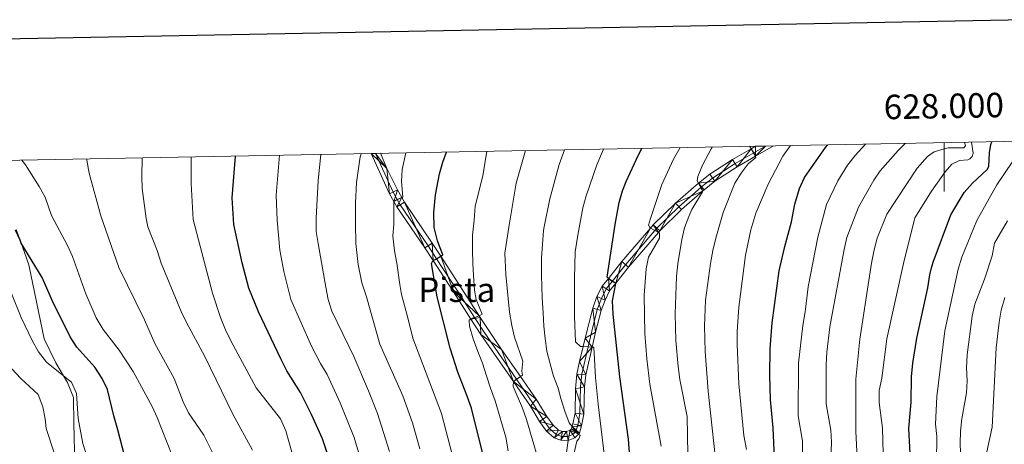
# Model space of a CAD drawing. Extents: x 626003 to 630514, y 789565 to 792619.
# Drawn here: x 627621 to 628025, y 792187 to 792361 of the extents above; entities that cross this region are included whole.
import ezdxf
from ezdxf.enums import TextEntityAlignment as Align

# ---------------------------------------------------------------- set-up
doc = ezdxf.new("R2010")
doc.units = 0
doc.header["$MEASUREMENT"] = 0
doc.linetypes.add('DGN Style 3', pattern=[59.796702, 42.71193, -17.084772])
doc.linetypes.add('DGN Style 4', pattern=[68.38179993, 34.169544, -17.084772, 0.04271193, -17.084772])
for name, color, linetype in [('Nivel 21', 7, 'Continuous'), ('Nivel 23', 7, 'Continuous'), ('Nivel 4', 7, 'Continuous'), ('Nivel 48', 7, 'Continuous'), ('Nivel 49', 7, 'Continuous'), ('Nivel 5', 7, 'Continuous'), ('Nivel 54', 7, 'Continuous'), ('Nivel 61', 7, 'Continuous'), ('Nivel 63', 7, 'Continuous')]:
    doc.layers.add(name, color=color, linetype=linetype)
doc.styles.add('Style-arialn', font='arialn.shx', dxfattribs={"bigfont": 'arialnbig.shx'})
doc.styles.add('Style-font002', font='font002.shx')

msp = doc.modelspace()

# ---------------------------------------------------------------- linework, layer by layer
at = {"layer": 'Nivel 21', "color": 19, "linetype": 'Continuous', "lineweight": 0}
for points in [[(627846.087, 792188.264, 639.476), (627848.8260000001, 792189.308, 639.862), (627850.328, 792190.8060000001, 640.029), (627850.686, 792191.163, 640.07), (627851.537, 792194.1840000001, 640.426), (627852.463, 792199.068, 641.005), (627852.773, 792210.23, 642.684), (627853.267, 792215.1529999999, 643.405), (627855.882, 792226.476, 645.302), (627857.3090000001, 792232.6510000001, 646.338), (627859.5449999999, 792241.409, 647.467), (627861.1680000001, 792245.7550000001, 648.121), (627863.0449999999, 792249.4539999999, 649.101), (627865.5549999999, 792252.591, 649.98), (627870.844, 792259.202, 651.835), (627883.014, 792273.3910000001, 654.985), (627883.575, 792274.0460000001, 655.131), (627892.462, 792282.77, 657.589), (627901.077, 792290.3300000001, 659.667), (627901.733, 792290.906, 659.826), (627906.111, 792294.3940000001, 661.0740000000001), (627915.3060000001, 792300.2420000001, 663.357), (627922.8289999999, 792304.6359999999, 664.941), (627930.1030000001, 792308.8859999999, 666.474)], [(627765.408, 792305.767, 616.02), (627772.9510000001, 792289.253, 619.333), (627774.7139999999, 792286.1359999999, 619.943), (627775.956, 792283.943, 620.373), (627787.398, 792267.06, 623.938), (627790.7690000001, 792261.882, 625.1270000000001), (627799.104, 792249.0830000001, 628.068), (627806.2609999999, 792237.9310000001, 630.278), (627810.2949999999, 792231.646, 631.524), (627823.6329999999, 792212.3319999999, 634.892), (627830.6100000001, 792202.2320000001, 636.654), (627834.318, 792196.047, 637.753), (627837.203, 792192.0719999999, 638.139), (627840.327, 792189.3200000001, 638.7330000000001), (627843.1140000001, 792188.315, 639.0600000000001), (627846.087, 792188.264, 639.476)], [(627769.22, 792305.8389999999, 616.274), (627771.837, 792299.631, 617.525), (627776.1510000001, 792290.885, 619.333), (627777.9469999999, 792287.71, 619.986), (627779.0079999999, 792285.8360000001, 620.373), (627790.3870000001, 792269.0460000001, 623.938), (627793.872, 792263.6599999999, 625.116), (627809.631, 792239.31, 630.447), (627810.1059999999, 792238.577, 630.6080000000001), (627818.79, 792225.44, 632.972), (627826.5220000001, 792214.3800000001, 634.885), (627832.986, 792205.1359999999, 636.485), (627837.315, 792198.027, 637.753), (627839.8729999999, 792194.5020000001, 638.139), (627842.186, 792192.4639999999, 638.7330000000001), (627843.771, 792191.8929999999, 639.0600000000001), (627845.4550000001, 792191.8640000001, 639.476), (627846.8330000001, 792192.389, 639.862), (627847.486, 792193.04, 640.07), (627847.729, 792193.906, 640.226), (627848.0390000001, 792195.006, 640.426), (627848.8829999999, 792199.4539999999, 641.005), (627849.1270000001, 792209.3360000001, 642.519), (627849.6529999999, 792215.395, 643.355), (627850.736, 792220.551, 644.182), (627852.1780000001, 792226.6599999999, 645.237), (627853.006, 792230.1680000001, 645.844), (627856.115, 792242.483, 647.467), (627857.8459999999, 792247.129, 648.107), (627860.0109999999, 792251.4070000001, 649.101), (627862.577, 792254.6140000001, 649.97), (627868.0789999999, 792261.4909999999, 651.835), (627879.8600000001, 792275.229, 654.851), (627880.95, 792276.4990000001, 655.131), (627890.0190000001, 792285.4010000001, 657.589), (627899.429, 792293.659, 659.826), (627899.4369999999, 792293.665, 659.828), (627904.023, 792297.3189999999, 661.0740000000001), (627913.4369999999, 792303.3060000001, 663.357), (627920.983, 792307.7139999999, 664.9350000000001), (627922.7509999999, 792308.747, 665.3050000000001)]]:
    msp.add_polyline3d(points, dxfattribs=at)
at = {"layer": 'Nivel 21', "color": 19, "linetype": 'DGN Style 3', "lineweight": 0}
for points in [[(627644.0959999999, 792178.2520000001, 567.65), (627643.6740000001, 792195.2010000001, 569.464), (627643.483, 792205.825, 569.237), (627641.1070000001, 792211.996, 569.464), (627639.4340000001, 792214.77, 570.0500000000001), (627636.2590000001, 792220.0390000001, 571.165), (627631.494, 792229.8829999999, 571.845), (627625.257, 792260.2, 574.113), (627621.6229999999, 792270.2139999999, 574.897), (627620.003, 792274.6810000001, 575.247)], [(627846.087, 792188.264, 639.476), (627845.0109999999, 792180.288, 638.908)]]:
    msp.add_polyline3d(points, dxfattribs=at)
at = {"layer": 'Nivel 23', "color": 19, "linetype": 'DGN Style 4', "lineweight": 0}
msp.add_polyline3d([(627767.145, 792305.7990000001, 616.136), (627774.3729999999, 792289.9780000001, 619.333), (627776.115, 792286.898, 620), (627777.3119999999, 792284.784, 620.373), (627788.726, 792267.942, 623.938), (627792.1540000001, 792262.676, 625), (627800.443, 792249.9480000001, 627.986), (627807.7039999999, 792238.6329999999, 630), (627811.622, 792232.53, 631.509), (627824.916, 792213.28, 635), (627831.9510000001, 792203.0959999999, 636.657), (627835.649, 792196.9269999999, 637.753), (627838.389, 792193.1510000001, 638.139), (627841.1529999999, 792190.717, 638.7330000000001), (627843.406, 792189.905, 639.0600000000001), (627845.8060000001, 792189.8640000001, 639.476), (627847.94, 792190.6769999999, 639.862), (627849.2110000001, 792191.9450000001, 640), (627849.263, 792191.997, 640.01), (627849.9820000001, 792194.5490000001, 640.426), (627850.872, 792199.2390000001, 641.005), (627851.1799999999, 792210.331, 642.679), (627851.69, 792215.413, 643.408), (627854.264, 792226.557, 645), (627855.7590000001, 792233.027, 646.313), (627858.02, 792241.8859999999, 647.467), (627859.7050000001, 792246.396, 648.123), (627861.696, 792250.3219999999, 649.101), (627864.1429999999, 792253.3800000001, 650), (627869.615, 792260.219, 651.835), (627881.612, 792274.2080000001, 655), (627882.408, 792275.1359999999, 655.131), (627891.3759999999, 792283.939, 657.589), (627900.433, 792291.8870000001, 660), (627900.709, 792292.129, 660.065), (627905.183, 792295.6939999999, 661.0740000000001), (627914.4750000001, 792301.604, 663.357), (627922.091, 792306.0530000001, 665), (627926.837, 792308.825, 665.955)], dxfattribs=at)
at = {"layer": 'Nivel 4', "color": 25, "linetype": 'Continuous', "lineweight": 30, "flags": 128}
for points, elevation in [([(627931.0149999999, 792171.909), (627929.9890000001, 792193.435), (627928.987, 792204.8530000001), (627928.6140000001, 792214.9550000001), (627928.773, 792225.8219999999), (627929.565, 792236.342), (627932.4839999999, 792257.638), (627934.7490000001, 792267.736), (627937.587, 792277.8330000001), (627938.9110000001, 792284.942), (627940.8119999999, 792291.4340000001), (627942.878, 792295.9880000001), (627951.3910000001, 792308.23), (627952.4680000001, 792309.311)], 675), ([(627986.1300000001, 792182.8729999999), (627985.5390000001, 792193.1410000001), (627986.565, 792203.902), (627986.7250000001, 792214.358), (627987.1880000001, 792219.946), (627988.881, 792230.0760000001), (627993.3289999999, 792250.713), (627994.156, 792256.014), (627994.926, 792258.9110000001), (627995.565, 792261.307), (628002.837, 792280.6170000001), (628008.3060000001, 792289.7749999999), (628011.663, 792293.656), (628017.6869999999, 792299.203), (628018.311, 792300.4950000001), (628018.5719999999, 792305.9680000001), (628019.115, 792309.4569999999), (628019.571, 792310.581)], 700), ([(627813.0760000001, 792175.0930000001), (627806.442, 792201.4539999999), (627804.7849999999, 792206.4180000001), (627800.8929999999, 792216.162), (627797.753, 792226.094), (627792.4210000001, 792247.0090000001), (627790.162, 792260.6840000001), (627790.7209999999, 792261.855), (627790.7690000001, 792261.882), (627792.1540000001, 792262.676), (627793.872, 792263.6599999999), (627794.8019999999, 792264.193), (627792.6070000001, 792270.0190000001), (627791.23, 792275.5109999999), (627791.0630000001, 792281.6059999999), (627791.8189999999, 792288.7849999999), (627793.375, 792297.379), (627794.71, 792302.199), (627796.2320000001, 792306.351)], 625), ([(627871.986, 792172.274), (627870.76, 792188.744), (627867.271, 792214.304), (627864.4480000001, 792240.0179999999), (627864.26, 792245.385), (627865.663, 792252.531), (627865.5549999999, 792252.591), (627864.1429999999, 792253.3800000001), (627863.551, 792253.712), (627862.577, 792254.6140000001), (627862.0160000001, 792255.1359999999), (627865.288, 792276.6240000001), (627867.013, 792285.638), (627868.3360000001, 792290.456), (627869.814, 792294.3200000001), (627874.8700000001, 792305.263), (627876.2150000001, 792307.8659999999)], 650), ([(627748.9890000001, 792178.385), (627745.4310000001, 792188.9480000001), (627741.0149999999, 792198.7990000001), (627736.496, 792207.8929999999), (627730.935, 792216.794), (627728.467, 792221.6270000001), (627719.2509999999, 792240.949), (627715.287, 792250.5420000001), (627712.602, 792261.004), (627709.182, 792276.7380000001), (627708.4639999999, 792287.6429999999), (627709.7990000001, 792304.713)], 600), ([(627664.47, 792181.5449999999), (627661.7150000001, 792192.645), (627659.987, 792198.3049999999), (627657.477, 792209.1570000001), (627655.297, 792213.6670000001), (627652.1950000001, 792218.257), (627644.8470000001, 792226.4369999999), (627642.1000000001, 792230.619), (627634.9040000001, 792245.3060000001), (627630.743, 792255.0360000001), (627622.129, 792269.051), (627621.6229999999, 792270.2139999999), (627619.8260000001, 792274.352)], 575)]:
    msp.add_lwpolyline(points, dxfattribs=dict(at, elevation=elevation))
at = {"layer": 'Nivel 49', "color": 19, "linetype": 'Continuous', "lineweight": 0, "flags": 128}
for points, elevation in [([(627930.1030000001, 792308.8859999999), (627926.837, 792308.825)], 666.474), ([(627767.145, 792305.7990000001), (627765.408, 792305.767)], 616.02)]:
    msp.add_lwpolyline(points, dxfattribs=dict(at, elevation=elevation))
at = {"layer": 'Nivel 49', "color": 19, "linetype": 'Continuous', "lineweight": 0, "extrusion": (-0.121457916206392, -0.002341357420846111, 0.9925938205712491), "elevation": -77490.90271125572, "flags": 128}
msp.add_lwpolyline([(-780059.3394169626, 638236.4004598234), (-780059.3394169626, 638234.3095889525)], dxfattribs=at)
at = {"layer": 'Nivel 49', "color": 19, "linetype": 'Continuous', "lineweight": 0, "extrusion": (-0.2749665476188294, -0.005248994301093659, 0.9614394654628076), "elevation": -176176.9246279278, "flags": 128}
msp.add_lwpolyline([(-780179.8286449914, 618325.9311960114), (-780179.8286449912, 618321.6805441789)], dxfattribs=at)
at = {"layer": 'Nivel 5', "color": 25, "linetype": 'Continuous', "lineweight": 0, "flags": 128}
for points, elevation in [([(627937.1499999999, 792309.02), (627933.916, 792304.727), (627927.912, 792293.149), (627922.983, 792281.3570000001), (627920.831, 792274.442), (627918.6939999999, 792264.0900000001), (627915.9169999999, 792242.8559999999), (627915.317, 792232.8360000001), (627915.3090000001, 792227.577), (627915.925, 792211.4280000001), (627917.977, 792190.2479999999), (627919.057, 792184.5630000001)], 670), ([(627967.8119999999, 792309.601), (627963.5889999999, 792304.9369999999), (627960.5079999999, 792301), (627956.4950000001, 792294.578), (627951.8759999999, 792284.814), (627948.26, 792271.462), (627944.3999999999, 792251.155), (627943.179, 792240.875), (627942.175, 792235.2550000001), (627940.341, 792219.94), (627940.283, 792198.3049999999), (627942.003, 792187.9240000001), (627941.9580000001, 792177.645)], 680), ([(627984.047, 792309.908), (627981.246, 792307.044), (627973.8729999999, 792298.7209999999), (627971.229, 792294.871), (627964.9450000001, 792283.777), (627960.244, 792271.334), (627959.0349999999, 792266.4820000001), (627953.291, 792234.7309999999), (627951.9550000001, 792224.413), (627951.6599999999, 792219.2239999999), (627951.788, 792203.2320000001), (627953.5800000001, 792192.47), (627953.875, 792187.477), (627953.4839999999, 792176.5079999999)], 685), ([(628008.402, 792310.3700000001), (628008.7620000001, 792308.943), (628008.0390000001, 792308.064), (628001.679, 792308.0959999999), (628000.084, 792307.673), (627995.9820000001, 792306.45), (627994.1300000001, 792305.172), (627993.1740000001, 792304.513), (627989.004, 792299.7520000001), (627976.5989999999, 792280.9240000001), (627972.6410000001, 792271.0959999999), (627971.334, 792266.2409999999), (627970.2250000001, 792260.7860000001), (627965.5519999999, 792229.7520000001), (627963.879, 792213.2860000001), (627963.8899999999, 792192.0549999999), (627964.983, 792170.0079999999)], 690), ([(628011.2039999999, 792310.423), (628011.862, 792305.8640000001), (628011.4480000001, 792304.487), (628010.6070000001, 792303.6059999999), (628009.7239999999, 792303.229), (628006.345, 792302.825), (628003.2, 792301.3260000001), (628000.5079999999, 792298.233), (627994.8049999999, 792290.375), (627994.396, 792289.702), (627988.104, 792279.345), (627983.396, 792260.726), (627976.523, 792229.831), (627974.4639999999, 792213.781), (627973.44, 792208.7450000001), (627973.4709999999, 792203.7420000001), (627974.8300000001, 792193.244), (627975.1570000001, 792177.574)], 695), ([(627727.8729999999, 792305.0560000001), (627726.4450000001, 792288.693), (627726.869, 792278.4140000001), (627728.0449999999, 792266.2339999999), (627729.639, 792257.412), (627732.554, 792245.986), (627741.0149999999, 792226.8829999999), (627744.605, 792219.7039999999), (627747.3859999999, 792215.253), (627752.6980000001, 792203.7), (627758.4199999999, 792189.4439999999), (627760.9510000001, 792181.0719999999)], 605), ([(627744.75, 792305.375), (627743.6969999999, 792294.706), (627742.902, 792279.247), (627742.9539999999, 792273.7660000001), (627743.757, 792268.838), (627746.848, 792250.979), (627747.8670000001, 792245.98), (627749.294, 792241.1869999999), (627758.2760000001, 792222.6140000001), (627764.382, 792208.601), (627767.9580000001, 792199.3360000001), (627772.913, 792183.76)], 610), ([(627785.398, 792184.8300000001), (627782.2790000001, 792195.517), (627778.361, 792206.46), (627768.9269999999, 792227.737), (627763.557, 792247.017), (627761.54, 792252.7220000001), (627760.1030000001, 792260.291), (627759.095, 792268.946), (627758.949, 792277.077), (627759.038, 792285.4510000001), (627759.408, 792293.844), (627760.9569999999, 792304.3260000001), (627761.2520000001, 792305.6880000001)], 615), ([(627806.4750000001, 792152.0689999999), (627794.1699999999, 792199.3360000001), (627786.7919999999, 792218.7280000001), (627782.52, 792230.1340000001), (627780.456, 792238.47), (627777.8929999999, 792247.993), (627777.102, 792252.0449999999), (627775.986, 792260.8770000001), (627774.939, 792265.882), (627774.3489999999, 792272.091), (627774.746, 792276.6429999999), (627774.7139999999, 792286.1359999999), (627774.7139999999, 792286.277), (627776.115, 792286.898), (627777.9469999999, 792287.71), (627778.3910000001, 792287.9070000001), (627777.8589999999, 792294.2239999999), (627778.1429999999, 792299.2150000001), (627779.6669999999, 792306.037)], 620), ([(627812.7450000001, 792306.6640000001), (627811.0789999999, 792296.638), (627807.9539999999, 792284.1429999999), (627807.5800000001, 792278.4140000001), (627806.899, 792272.3630000001), (627806.9639999999, 792266.185), (627807.1059999999, 792260.845), (627807.337, 792255.7860000001), (627807.7239999999, 792249.753), (627808.3970000001, 792245.909), (627810.9199999999, 792239.962), (627809.631, 792239.31), (627809.585, 792239.287), (627807.7039999999, 792238.6329999999), (627806.9070000001, 792238.3570000001), (627806.2609999999, 792237.9310000001), (627805.53, 792237.449), (627805.6200000001, 792234.9880000001), (627807.2450000001, 792229.9070000001), (627809.104, 792224.6910000001), (627811.003, 792219.848), (627812.5830000001, 792214.673), (627814.3, 792209.6400000001), (627816.2039999999, 792204.4709999999), (627820.6059999999, 792189.638), (627821.4510000001, 792183.9850000001)], 630), ([(627828.645, 792306.9650000001), (627824.8230000001, 792293.577), (627821.7579999999, 792275.6470000001), (627820.092, 792264.9310000001), (627820.5279999999, 792256.2050000001), (627822.095, 792240.8389999999), (627822.9480000001, 792235.3430000001), (627824.1070000001, 792230.4780000001), (627827.4839999999, 792220.7450000001), (627827.094, 792216.649), (627827.402, 792214.983), (627826.5220000001, 792214.3800000001), (627824.916, 792213.28), (627823.639, 792212.406), (627823.6329999999, 792212.3319999999), (627823.4920000001, 792210.2660000001), (627827.3659999999, 792201.5090000001), (627829.024, 792196.791), (627833.682, 792180.996)], 635), ([(627847.729, 792193.906), (627846.54, 792195.4820000001), (627844.6880000001, 792200.28), (627843.1089999999, 792205.408), (627841.9639999999, 792209.662), (627840.065, 792214.506), (627838.6710000001, 792219.6840000001), (627837.371, 792224.817), (627836.6259999999, 792230.0530000001), (627836.163, 792235.1089999999), (627835.835, 792240.4450000001), (627835.398, 792246.663), (627835.183, 792255.997), (627835.1030000001, 792263.057), (627835.5630000001, 792268.4539999999), (627835.97, 792274.2220000001), (627836.256, 792275.7420000001), (627838.5789999999, 792287.176), (627842.4439999999, 792301.291), (627844.628, 792307.2679999999)], 640), ([(627860.5050000001, 792307.568), (627857.8289999999, 792301.169), (627853.4269999999, 792288.398), (627852.152, 792283.565), (627850.033, 792272.314), (627848.9469999999, 792265.5109999999), (627848.685, 792254.7520000001), (627848.6810000001, 792239.0260000001), (627849.1410000001, 792228.652), (627851.132, 792226.713), (627852.1780000001, 792226.6599999999), (627854.264, 792226.557), (627855.882, 792226.476), (627856.619, 792226.44), (627857.2760000001, 792214.023), (627858.365, 792203.0889999999), (627862.2760000001, 792170.236)], 645), ([(627891.885, 792308.162), (627889.2550000001, 792303.4550000001), (627884.4140000001, 792293.013), (627879.8, 792279.119), (627878.966, 792276.3630000001), (627879.494, 792275.443), (627879.8600000001, 792275.229), (627881.612, 792274.2080000001), (627883.014, 792273.3910000001), (627883.4380000001, 792273.145), (627883.4280000001, 792271.1000000001), (627879.0149999999, 792263.355), (627877.97, 792258.463), (627877.2050000001, 792247.75), (627877.4880000001, 792232.0630000001), (627878.2320000001, 792221.6699999999), (627879.531, 792211.3400000001), (627884.1100000001, 792185.9269999999)], 655), ([(627905.0760000001, 792308.412), (627904.604, 792307.736), (627901.067, 792300.963), (627899.1939999999, 792296.3230000001), (627898.9680000001, 792294.5050000001), (627899.4369999999, 792293.665), (627900.433, 792291.8870000001), (627900.889, 792291.0730000001), (627901.077, 792290.3300000001), (627901.1510000001, 792290.038), (627896.7720000001, 792282.777), (627895.5009999999, 792279.895), (627893.77, 792275.3570000001), (627892.5660000001, 792270.503), (627890.9909999999, 792260.524), (627890.432, 792255.422), (627889.9450000001, 792240.0900000001), (627890.236, 792229.115), (627891.122, 792218.5860000001), (627891.8219999999, 792213.256), (627894.8330000001, 792198.0900000001), (627895.0700000001, 792182.513)], 660), ([(627920.325, 792308.7010000001), (627920.983, 792307.7139999999), (627922.091, 792306.0530000001), (627922.6130000001, 792305.2720000001), (627922.8289999999, 792304.6359999999), (627922.9950000001, 792304.1510000001), (627919.8160000001, 792301.5220000001), (627916.9010000001, 792297.771), (627914.263, 792293.6089999999), (627909.517, 792281.6130000001), (627906.5009999999, 792271.0590000001), (627905.3829999999, 792266.068), (627904.3640000001, 792260.754), (627902.3829999999, 792245.727), (627901.898, 792235.111), (627902.1229999999, 792224.679), (627903.3470000001, 792208.4450000001), (627907.3119999999, 792171.7949999999)], 665), ([(627699.9380000001, 792143.307), (627698.4990000001, 792148.392), (627696.219, 792158.896), (627694.362, 792163.973), (627692.0020000001, 792168.669), (627683.908, 792182.135), (627677.8319999999, 792197.6540000001), (627675.7420000001, 792202.1969999999), (627668.0090000001, 792216.483), (627662.273, 792225.23), (627655.618, 792233.611), (627652.837, 792238.439), (627648.538, 792248.271), (627643.064, 792263.537), (627641.014, 792268.098), (627634.4750000001, 792280.385), (627631.896, 792287.9029999999), (627629.487, 792292.2820000001), (627623.807, 792301.06), (627622.337, 792303.0560000001)], 580), ([(627648.9720000001, 792303.56), (627649.02, 792303.006), (627649.9569999999, 792297.746), (627654.656, 792280.1939999999), (627662.0689999999, 792259.004), (627672.533, 792237.682), (627676.888, 792228.0050000001), (627684.767, 792213.5590000001), (627688.469, 792204.0560000001), (627690.6570000001, 792199.56), (627696.8899999999, 792190.456), (627703.997, 792176.2010000001)], 585), ([(627671.6510000001, 792303.9909999999), (627671.4639999999, 792296.1499999999), (627671.6669999999, 792291.3929999999), (627673.2820000001, 792279.1340000001), (627673.993, 792275.7550000001), (627677.7550000001, 792266.0789999999), (627679.372, 792260.8), (627687.625, 792241.065), (627689.753, 792236.54), (627697.342, 792222.564), (627708.7309999999, 792198.983), (627716.8459999999, 792184.3090000001)], 590), ([(627734.8489999999, 792176.574), (627730.425, 792192.213), (627728.253, 792197.132), (627718.3219999999, 792209.807), (627707.9140000001, 792228.98), (627705.811, 792233.5179999999), (627703.7080000001, 792238.6259999999), (627700.477, 792248.521), (627692.547, 792278.7150000001), (627691.7380000001, 792293.4720000001), (627691.699, 792304.3700000001)], 595), ([(628028.101, 792302.6400000001), (628021.6669999999, 792292.983), (628013.369, 792278.2820000001), (628007.294, 792263.2350000001), (628005.8049999999, 792258.449), (628000.2860000001, 792233.119), (627997.1100000001, 792206.2309999999), (627996.534, 792194.878), (627996.996, 792189.8970000001), (627996.841, 792179.429)], 705), ([(628025.9510000001, 792278.1710000001), (628020.6140000001, 792269.077), (628019.639, 792263.9029999999), (628016.5349999999, 792254.2650000001), (628012.6570000001, 792243.986), (628011.5419999999, 792239.111), (628009.4979999999, 792223.3489999999), (628009.129, 792218.0460000001), (628009.4569999999, 792212.71), (628009.1680000001, 792207.719), (628007.2390000001, 792197.0689999999), (628006.763, 792192.0349999999), (628006.571, 792187.0360000001), (628007.057, 792175.733)], 710), ([(627618.1910000001, 792248.3999999999), (627622.155, 792238.591), (627626.5889999999, 792229.129), (627629.216, 792224.5560000001), (627632.5220000001, 792220.3570000001), (627639.4340000001, 792214.77), (627642.7649999999, 792212.0789999999), (627644.712, 792207.473), (627645.3700000001, 792197.1950000001), (627647.291, 792186.9880000001), (627648.825, 792182.2280000001)], 570), ([(628024.8430000001, 792246.7660000001), (628023.4199999999, 792241.592), (628022.5360000001, 792236.6699999999), (628021.287, 792226.1359999999), (628019.706, 792193.6640000001), (628017.5730000001, 792183.537), (628017.6510000001, 792172.4070000001), (628017.192, 792166.9170000001), (628017.379, 792161.9199999999), (628018.7690000001, 792151.27), (628018.0860000001, 792145.9610000001), (628018.4380000001, 792140.6670000001), (628020.1869999999, 792129.5730000001), (628021.3489999999, 792124.3910000001), (628022.838, 792113.9180000001), (628023.8770000001, 792098.2590000001), (628025.0789999999, 792092.6810000001)], 715), ([(627618.284, 792217.6340000001), (627622.014, 792213.6359999999), (627629.098, 792207.0560000001), (627630.899, 792201.987), (627631.8940000001, 792197.0889999999), (627632.2720000001, 792193.135), (627642.324, 792162.841)], 565), ([(627848.4809999999, 792183.1130000001), (627849.696, 792187.9199999999), (627850.467, 792188.956), (627850.9539999999, 792190.2650000001), (627850.328, 792190.8060000001), (627849.5860000001, 792191.449), (627849.2110000001, 792191.9450000001), (627847.729, 792193.906)], 640)]:
    msp.add_lwpolyline(points, dxfattribs=dict(at, elevation=elevation))
at = {"layer": 'Nivel 61', "color": 19, "linetype": 'Continuous', "lineweight": 0}
msp.add_3dface([(626945.26, 789975.8), (626902.02, 792289.4099999999), (630283.3999999999, 792353.47), (630327.77, 790039.8500000001)], dxfattribs=at)
at = {"layer": 'Nivel 63', "color": 7, "linetype": 'Continuous', "lineweight": 0}
msp.add_line((628000, 792310.2110000001), (628000, 792290.2110000001), dxfattribs=at)
at = {"layer": 'Nivel 63', "color": 7, "linetype": 'Continuous', "lineweight": 30, "flags": 128}
msp.add_lwpolyline([(626812.4650000001, 792337.467), (626860.2250000001, 789922.949), (630414.521, 789993.254), (630366.817, 792404.773), (626812.4650000001, 792337.467)], dxfattribs=at)
at = {"layer": 'Nivel 63', "color": 7, "linetype": 'Continuous', "lineweight": 0}
msp.add_3dface([(626059.358, 789565.223), (630513.5560000001, 789649.5660000001), (630457.327, 792619.0449999999), (626003.129, 792534.702)], dxfattribs=at)

# ---------------------------------------------------------------- texts
at = {"layer": 'Nivel 48', "color": 19, "linetype": 'Continuous', "lineweight": 0, "style": 'Style-arialn'}
msp.add_text('Pista', height=10.000002, dxfattribs=at).set_placement((627800.4424750982, 792249.9480009999, 627.986), align=Align.MIDDLE_CENTER)
at = {"layer": 'Nivel 63', "color": 7, "linetype": 'Continuous', "lineweight": 0, "style": 'Style-font002'}
msp.add_text('628.000', height=10.000002, rotation=1.085334566822237, dxfattribs=at).set_placement((628000.0008558407, 792320.2110229423), align=Align.CENTER)

# ---------------------------------------------------------------- meshes
at = {"layer": 'Nivel 54', "color": 33, "linetype": 'Continuous', "lineweight": 0}
mesh = msp.add_polyface(dxfattribs=at)
corners = [(627922.7509999999, 792308.747, 665.305000000002), (627920.983, 792307.7140000002, 664.9999999999604), (627913.4369999999, 792303.3060000003, 663.3569999999925), (627904.0229999998, 792297.3190000006, 661.0739999999457), (627899.4369999999, 792293.6650000003, 659.9999999999332), (627899.4290000002, 792293.6590000002, 659.826000000001), (627890.0190000003, 792285.4010000003, 657.5890000000563), (627880.95, 792276.4990000005, 655.1309999999854), (627879.8600000001, 792275.2290000003, 654.9999999999544), (627868.0789999999, 792261.4909999999, 651.8349999999518), (627862.577, 792254.6140000003, 650.0000000000149), (627860.0109999999, 792251.4070000004, 649.1009999999778), (627857.8459999999, 792247.1290000002, 648.1069999999938), (627856.115, 792242.4830000002, 647.4669999999583), (627853.006, 792230.1680000003, 645.8439999999918), (627852.1779999998, 792226.6600000001, 644.9999999999629), (627850.7359999998, 792220.5510000002, 644.1819999999243), (627849.6529999999, 792215.3950000005, 643.3550000000009), (627849.1270000001, 792209.3360000006, 642.5189999999768), (627848.8829999999, 792199.4540000001, 641.0049999999568), (627848.0390000001, 792195.0060000003, 640.4260000000112), (627847.729, 792193.9060000002, 639.9999999999721), (627847.4860000003, 792193.0400000005, 640.0700000000005), (627846.8330000001, 792192.3890000002, 639.8619999999809), (627845.4550000001, 792191.8640000003, 639.4759999999616), (627843.771, 792191.8930000004, 639.0600000000125), (627842.186, 792192.4640000002, 638.7330000000163), (627839.8729999999, 792194.5020000003, 638.1389999999153), (627837.315, 792198.0270000002, 637.7529999999565), (627832.986, 792205.1360000002, 636.484999999965), (627826.5220000001, 792214.3800000001, 634.9999999999543), (627818.7900000003, 792225.4400000002, 632.97200000002), (627810.1059999999, 792238.5770000003, 630.608000000018), (627809.6310000003, 792239.3100000003, 630.0000000000291), (627793.872, 792263.6599999999, 625.0000000000139), (627790.3870000003, 792269.0460000003, 623.9380000000609), (627779.0080000001, 792285.8360000004, 620.3730000000487), (627777.9469999999, 792287.7100000002, 619.9999999999683), (627776.1509999998, 792290.8850000002, 619.3329999999373), (627771.8369999998, 792299.6310000003, 617.5249999999053), (627769.22, 792305.8390000002, 616.2739999999832), (627767.145, 792305.7990000003, 616.1360000000408), (627765.4080000003, 792305.7670000002, 616.0200000000343), (627772.9510000004, 792289.253, 619.33299999999), (627774.7139999999, 792286.1359999999, 619.999999999978), (627775.956, 792283.9430000004, 620.3729999999607), (627787.398, 792267.0600000003, 623.9379999999582), (627790.7690000001, 792261.8820000004, 625.0000000000114), (627799.1040000003, 792249.0830000001, 628.0680000000215), (627806.2609999999, 792237.9310000003, 629.9999999999525), (627810.2949999999, 792231.646, 631.5240000000259), (627823.6329999999, 792212.3320000002, 635.0000000000365), (627830.6100000001, 792202.2320000003, 636.654000000025), (627834.318, 792196.0470000003, 637.7529999999841), (627837.203, 792192.0720000002, 638.1389999999848), (627840.327, 792189.3200000003, 638.7329999999755), (627843.1140000001, 792188.3150000002, 639.06000000001), (627846.0869999998, 792188.2640000002, 639.4759999999293), (627848.8259999999, 792189.3080000004, 639.8619999998886), (627850.328, 792190.8060000003, 639.9999999999543), (627850.686, 792191.1630000002, 640.0699999999981), (627851.537, 792194.1840000004, 640.4259999999648), (627852.4630000002, 792199.0680000002, 641.0050000000598), (627852.773, 792210.23, 642.6839999999786), (627853.267, 792215.1529999999, 643.4049999999282), (627855.8820000002, 792226.476, 644.9999999999878), (627857.3090000001, 792232.6510000003, 646.3379999999839), (627859.5449999999, 792241.4090000002, 647.4670000000041), (627861.1680000001, 792245.7550000004, 648.1210000000025), (627863.0449999999, 792249.4540000001, 649.100999999971), (627865.5549999999, 792252.5910000002, 650.0000000000005), (627870.844, 792259.2020000003, 651.8349999999717), (627883.0140000002, 792273.3910000001, 654.9999999999848), (627883.575, 792274.0460000001, 655.131000000002), (627892.462, 792282.7700000003, 657.5890000000369), (627901.077, 792290.3300000001, 659.9999999999545), (627901.7330000002, 792290.9060000004, 659.8260000000224), (627906.1110000003, 792294.3940000003, 661.0739999999714), (627915.3060000001, 792300.2420000001, 663.3569999999852), (627922.8289999999, 792304.6360000002, 664.9999999999759), (627930.1030000004, 792308.8860000002, 666.4740000000189), (627926.837, 792308.8250000002, 665.9549999999592)]
mesh.append_faces([[corners[k] for k in face] for face in [(81, 79, 80), (41, 39, 40)]], dxfattribs={"vtx0": -1, "color": 33})
mesh.append_faces([[corners[k] for k in face] for face in [(79, 1, 78), (78, 2, 77), (77, 4, 76), (76, 4, 75), (75, 6, 74), (74, 6, 73), (73, 7, 72), (72, 8, 71), (71, 9, 70), (70, 10, 69), (69, 11, 68), (68, 12, 67), (67, 13, 66), (66, 14, 65), (65, 16, 64), (64, 17, 63), (63, 18, 62), (62, 19, 61), (61, 21, 60), (60, 22, 59), (59, 23, 58), (23, 59, 22), (58, 23, 57), (57, 24, 56), (56, 25, 55), (55, 26, 54), (54, 27, 53), (53, 28, 52), (52, 29, 51), (51, 31, 50), (50, 32, 49), (49, 33, 48), (48, 34, 47), (47, 35, 46), (46, 36, 45), (45, 37, 44), (44, 38, 43), (43, 39, 42), (42, 39, 41)]], dxfattribs={"vtx0": -1, "vtx1": -1, "color": 33})
mesh.append_faces([[corners[k] for k in face] for face in [(79, 81, 0), (79, 0, 1), (78, 1, 2), (77, 2, 3), (77, 3, 4), (75, 4, 5), (75, 5, 6), (73, 6, 7), (72, 7, 8), (71, 8, 9), (70, 9, 10), (69, 10, 11), (68, 11, 12), (67, 12, 13), (66, 13, 14), (65, 14, 15), (65, 15, 16), (64, 16, 17), (63, 17, 18), (62, 18, 19), (61, 19, 20), (61, 20, 21), (60, 21, 22), (57, 23, 24), (56, 24, 25), (55, 25, 26), (54, 26, 27), (53, 27, 28), (52, 28, 29), (51, 29, 30), (51, 30, 31), (50, 31, 32), (49, 32, 33), (48, 33, 34), (47, 34, 35), (46, 35, 36), (45, 36, 37), (44, 37, 38), (43, 38, 39)]], dxfattribs={"vtx0": -1, "vtx2": -1, "color": 33})

doc.saveas('drawing.dxf')
